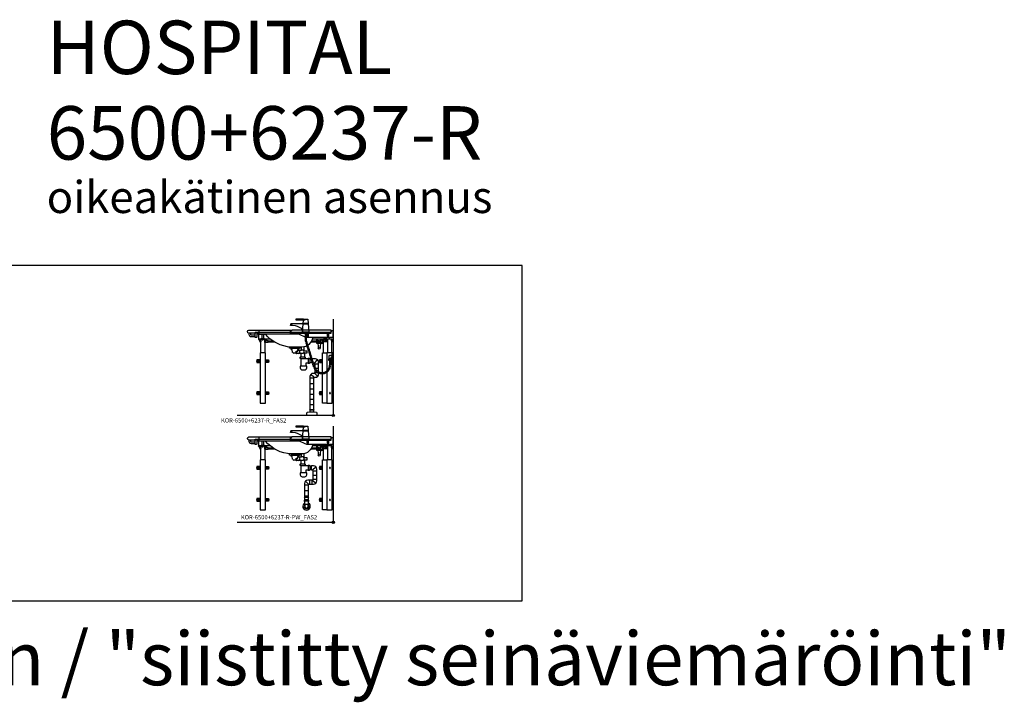
# Model space of a CAD drawing. Units: millimetres. Extents: x 101 to 90161, y -1644 to 59389.
# Drawn here: x 25715 to 34933, y 211 to 6598 of the extents above; entities that cross this region are included whole.
import ezdxf

# ---------------------------------------------------------------- set-up
doc = ezdxf.new("R2010")
doc.units = ezdxf.units.MM
doc.header["$LTSCALE"] = 3
doc.linetypes.add('DASHED', pattern=[0.75, 0.5, -0.25])
for name, color, linetype in [('KORPINEN-block', 6, 'Continuous'), ('KORPINEN-info', 4, 'Continuous'), ('KORPINEN-mount', 10, 'DASHED'), ('KORPINEN-pluming', 3, 'Continuous'), ('KORPINEN-water', 5, 'Continuous')]:
    doc.layers.add(name, color=color, linetype=linetype)
doc.styles.get("Standard").update_dxf_attribs({"font": 'arial.ttf'})

# ---------------------------------------------------------------- blocks, each defined once
blk = doc.blocks.new('KOR-base-point')
at = {"layer": 'KORPINEN-info', "color": 7}
for radius in [10, 9, 8, 3]:
    blk.add_circle((0, 0), radius, dxfattribs=at)
blk = doc.blocks.new('KOR-Hospital_FAS')
at = {"layer": 'KORPINEN-block'}
blk.add_line((-398.7, 20), (-380.7, 20), dxfattribs=at)
at = {"layer": 'KORPINEN-block', "color": 8}
for points in [[(-690.7, -10), (-785, -10, -1), (-785, 20), (-690.7, 20)], [(-786, -10), (-786, -21.5, 0.414214), (-766, -41.5), (-728, -41.5)], [(-770, -10), (-770, -20.5, 0.414214), (-765, -25.5), (-728, -25.5)], [(-690.7, -20), (-713, -20), (-713, -48, -0.414214), (-715, -50), (-726, -50, -0.414214), (-728, -48), (-728, -10)], [(-190.8, -50, -0.39106), (-291, -140), (-391, -140, -0.203893), (-631, -20)]]:
    blk.add_lwpolyline(points, format="xyb", dxfattribs=at)
at = {"layer": 'KORPINEN-block', "color": 8, "linetype": 'DASHED'}
blk.add_lwpolyline([(-728, -10), (-728, -2, -0.414214), (-726, 0), (-16.3, 0, 0.183366), (-15, 0.5)], format="xyb", dxfattribs=at)
at = {"layer": 'KORPINEN-block'}
blk.add_lwpolyline([(-398.7, -20), (-690.7, -20), (-690.7, 20), (-398.7, 20)], close=True, dxfattribs=at)
for points in [[(-15, 0.5, 0.133594), (-14.4, 1.4), (-10.4, 13.6, -0.32492), (-8.5, 15), (0, 15), (0, -50), (-242.3, -50, -0.086199), (-259, -46), (-310.6, -21.3, 0.091437), (-317.7, -20), (-398.7, -20)], [(-243, -10), (-243, -33.5, 1), (-227, -33.5), (-227, -10)], [(-53, -10), (-53, -33.5, 1), (-37, -33.5), (-37, -10)]]:
    blk.add_lwpolyline(points, format="xyb", dxfattribs=at)
blk.add_lwpolyline([(-380.7, -10), (-15, -10), (-15, 20), (-380.7, 20, 1)], format="xyb", close=True, dxfattribs=at)
at = {"layer": 'KORPINEN-block', "color": 8}
blk.add_lwpolyline([(-305, -140), (-305, -150), (-405, -150), (-405, -138.9)], dxfattribs=at)
blk = doc.blocks.new('KOR-6223_FAS-FR')
at = {"layer": 'KORPINEN-pluming'}
for p, q in [((-21, 57.5), (21, 57.5)), ((21, 47.5), (-21, 47.5)), ((18, 18.5), (-18, 18.5))]:
    blk.add_line(p, q, dxfattribs=at)
blk.add_lwpolyline([(-18, 18.5), (-16.5, 17), (-16.5, 0, 1), (16.5, 0), (16.5, 17), (18, 18.5), (18, 45.5), (21, 47.5), (21, 57.5), (18, 59.5), (18, 61.5), (-18, 61.5), (-18, 59.5), (-21, 57.5), (-21, 47.5), (-18, 45.5)], format="xyb", close=True, dxfattribs=at)
for radius, start, end in [(35, 120.94972, 59.05028), (21, 141.78679, 38.21321)]:
    blk.add_arc((0, 0), radius, start, end, dxfattribs=at)
blk = doc.blocks.new('KOR-tap_FASADE')
at = {"layer": 'KORPINEN-water'}
for p, q in [((90, 114.3), (5, 114.3)), ((20, 121.3), (90, 121.3)), ((90, 121.3), (90, 114.3)), ((-28.7, 0), (28.7, 0)), ((22.8, 82.8), (-22.8, 82.8)), ((22.8, 77.8), (-22.8, 77.8)), ((22.8, 77.8), (136.1, 77.8)), ((130, 65), (120, 65)), ((120, 65), (120, 60.9)), ((120, 60.9), (120, 65)), ((120, 60.9), (140, 60.9)), ((130, 65), (142, 65)), ((140, 60.9), (140, 65)), ((141, 73.7), (142, 65))]:
    blk.add_line(p, q, dxfattribs=at)
for points in [[(20, 121.3), (-20, 121.3), (-28.7, 0)], [(28.7, 0), (20.5, 114.3)]]:
    blk.add_lwpolyline(points, dxfattribs=at)
for centre, radius, start, end in [((120.2, 4.3), 91.7, 170.36882, 182.65836), ((58.3, 11.5), 29.6, 124.17731, 164.18668), ((138.7, -105.8), 171.8, 96.25352, 124.46358), ((136.1, 72.8), 5, 10.62709, 90)]:
    blk.add_arc(centre, radius, start, end, dxfattribs=at)
blk = doc.blocks.new('KOR-6500+6237-R-PW_FAS2')
at = {"layer": 'KORPINEN-block', "color": 8, "lineweight": 15}
for p, q in [((-685, 709.5), (-680, 709.5)), ((-635, 709.5), (-640, 709.5)), ((-100, 709.5), (-95, 709.5))]:
    blk.add_line(p, q, dxfattribs=at)
at = {"layer": 'KORPINEN-block'}
for p, q in [((-680, 715), (-680, 585)), ((-640, 715), (-640, 585)), ((-155, 698), (-155, 686)), ((-109, 674), (-153, 674)), ((-109, 710), (-119, 710)), ((-100, 698), (-100, 686)), ((-55, 696), (-100, 696)), ((-55, 688), (-100, 688)), ((-55, 715), (-55, 585)), ((-15, 709.5), (-15, 585))]:
    blk.add_line(p, q, dxfattribs=at)
at = {"layer": 'KORPINEN-block', "color": 8}
for p, q in [((-146, 692), (-142, 629)), ((-120, 692), (-124, 629)), ((-95, 715), (-95, 696)), ((-95, 688), (-95, 585)), ((-692.5, 497.5), (-692.5, 522.5)), ((-627.5, 497.5), (-627.5, 522.5)), ((-107.5, 497.5), (-107.5, 522.5)), ((-4, 522.5), (-10, 522.5)), ((-4, 497.5), (-10, 497.5)), ((-692.5, 197.5), (-692.5, 222.5)), ((-627.5, 197.5), (-627.5, 222.5)), ((-107.5, 197.5), (-107.5, 222.5)), ((-4, 222.5), (-10, 222.5)), ((-4, 197.5), (-10, 197.5))]:
    blk.add_line(p, q, dxfattribs=at)
at = {"layer": 'KORPINEN-block'}
for points in [[(-634.1, 759), (-700, 759), (-700, 719), (-593.5, 719)], [(-700, 719), (-700, 715), (-678.9, 715)], [(-620, 719), (-620, 715), (-641.1, 715)], [(-196.5, 719), (-35, 719), (-35, 730)], [(-133, 696), (-129.5, 694), (-129.5, 690), (-133, 688), (-136.5, 690), (-136.5, 694), (-133, 696)], [(-115, 716), (-115, 715), (-93.9, 715)], [(-65, 730), (-65, 719), (-85, 719), (-85, 730)]]:
    blk.add_lwpolyline(points, dxfattribs=at)
for points in [[(-670, 719), (-650, 719), (-650, 759), (-670, 759)], [(-635, 585), (-685, 585), (-685, 117), (-635, 117)], [(-10, 585), (-60, 585), (-60, 117), (-10, 117)]]:
    blk.add_lwpolyline(points, close=True, dxfattribs=at)
at = {"layer": 'KORPINEN-block', "color": 8, "flags": 128}
for points in [[(-695, 709.5), (-700, 713.5), (-700, 715)], [(-686, 696), (-694, 708)], [(-680, 687), (-680.7, 688)], [(-632.7, 698), (-626, 708)], [(-625, 709.5), (-620, 713.5), (-620, 715)], [(-110.6, 710), (-115, 713.5), (-115, 715)], [(-60, 117), (-100, 117), (-100, 585), (-60, 585)]]:
    blk.add_lwpolyline(points, dxfattribs=at)
at = {"layer": 'KORPINEN-block', "color": 8}
for points in [[(-683, 715), (-697, 715), (-697, 714), (-683, 714)], [(-685, 714), (-695, 714), (-695, 708), (-685, 708)], [(-653, 715), (-667, 715), (-667, 714), (-653, 714)], [(-655, 714), (-665, 714), (-665, 708), (-655, 708)], [(-638, 699.5), (-638, 684.5), (-640, 684.5), (-640, 699.5)], [(-638, 698), (-638, 686), (-608, 686), (-608, 698)], [(-623, 715), (-637, 715), (-637, 714), (-623, 714)], [(-625, 714), (-635, 714), (-635, 708), (-625, 708)], [(-98, 715), (-112, 715), (-112, 714), (-98, 714)], [(-68, 715), (-82, 715), (-82, 714), (-68, 714)], [(-70, 714), (-80, 714), (-80, 708), (-70, 708)]]:
    blk.add_lwpolyline(points, close=True, dxfattribs=at)
for points in [[(-680, 696), (-686.5, 696), (-687.5, 695), (-687.5, 689), (-686.5, 688), (-680, 688)], [(-562.5, 696), (-608, 696)], [(-562.5, 696), (-608, 696)], [(-608, 688), (-549.7, 688)], [(-608, 688), (-549.7, 688)], [(-208.8, 688), (-160, 688)], [(-160, 696), (-204.4, 696)], [(-155, 685), (-160, 685), (-160, 699), (-155, 699)], [(-100, 708), (-100, 708), (-100, 714), (-110, 714), (-110, 710)], [(-15, 696), (-9, 696), (-8, 695), (-8, 689), (-9, 688), (-15, 688)]]:
    blk.add_lwpolyline(points, dxfattribs=at)
at = {"layer": 'KORPINEN-block'}
for points in [[(-645, 690), (-641, 690), (-641, 714, 0.414214), (-646, 719), (-674, 719, 0.414214), (-679, 714), (-679, 690), (-675, 690), (-675, 714, -0.414214), (-674, 715), (-646, 715, -0.414214), (-645, 714), (-645, 690)], [(-119, 710), (-102, 710, -0.414214), (-100, 708), (-100, 676, -0.414214), (-102, 674), (-153, 674, -0.414214), (-155, 676), (-155, 708, -0.414214), (-153, 710), (-147, 710)], [(-65, 719), (-16, 719, -0.414214), (-11, 714), (-11, 699), (-15, 699), (-15, 714, 0.414214), (-16, 715), (-85, 715), (-85, 716)]]:
    blk.add_lwpolyline(points, format="xyb", dxfattribs=at)
at = {"layer": 'KORPINEN-block', "color": 8}
for points in [[(-147, 701.4, -0.21525), (-150, 700), (-153, 700, 0.414214), (-155, 698)], [(-146, 674), (-146, 680, 0.414214), (-150, 684), (-153, 684, -0.414214), (-155, 686)], [(-109, 710), (-109, 704, 0.414214), (-105, 700), (-102, 700, -0.414214), (-100, 698)], [(-109, 674), (-109, 680, -0.414214), (-105, 684), (-102, 684, 0.414214), (-100, 686)], [(-94, 696), (-94, 714, -0.103244), (-93.6, 716)], [(-60, 696), (-60, 714, 0.414214), (-61, 715), (-89, 715, 0.414214), (-90, 714), (-90, 696)], [(-56.1, 715, -0.050383), (-56, 714), (-56, 696)]]:
    blk.add_lwpolyline(points, format="xyb", dxfattribs=at)
at = {"layer": 'KORPINEN-block', "lineweight": 15}
blk.add_lwpolyline([(-119, 692), (-119, 719), (-147, 719), (-147, 692, 0.414214), (-133, 678, 0.414214)], format="xyb", close=True, dxfattribs=at)
blk.add_lwpolyline([(-119, 719), (-65, 719), (-65, 716), (-119, 716)], dxfattribs=at)
at = {"layer": 'KORPINEN-block', "color": 8, "flags": 128}
for points in [[(-685, 522.5), (-714.5, 522.5, 0.240001), (-714.5, 497.5), (-685, 497.5)], [(-635, 522.5), (-605.5, 522.5, -0.240001), (-605.5, 497.5), (-635, 497.5)], [(-100, 522.5), (-129.5, 522.5, 0.240001), (-129.5, 497.5), (-100, 497.5)], [(-685, 222.5), (-714.5, 222.5, 0.240001), (-714.5, 197.5), (-685, 197.5)], [(-635, 222.5), (-605.5, 222.5, -0.240001), (-605.5, 197.5), (-635, 197.5)], [(-100, 222.5), (-129.5, 222.5, 0.240001), (-129.5, 197.5), (-100, 197.5)]]:
    blk.add_lwpolyline(points, format="xyb", dxfattribs=at)
for points in [[(0, 497.5), (-4, 497.5), (-4, 522.5), (0, 522.5)], [(0, 197.5), (-4, 197.5), (-4, 222.5), (0, 222.5)]]:
    blk.add_lwpolyline(points, close=True, dxfattribs=at)
at = {"layer": 'KORPINEN-block', "color": 8}
for centre, radius in [((-133, 692), 13), ((-133, 629), 9), ((-705.5, 510), 7), ((-614.5, 510), 7), ((-120.5, 510), 7), ((-705.5, 210), 7), ((-614.5, 210), 7), ((-120.5, 210), 7)]:
    blk.add_circle(centre, radius, dxfattribs=at)
at = {"layer": 'KORPINEN-block', "lineweight": 15, "extrusion": (-3.60569e-16, 2.19944e-15, -1)}
blk.add_circle((133, 692), 6.15, dxfattribs=at)
at = {"layer": 'KORPINEN-mount', "extrusion": (1.38384e-16, -3.54102e-15, -1)}
for centre in [(705.5, 510), (120.5, 510), (30.5, 510), (705.5, 210), (120.5, 210), (30.5, 210)]:
    blk.add_circle(centre, 4.5, dxfattribs=at)
at = {"layer": 'KORPINEN-mount', "extrusion": (-1.38384e-16, -3.54102e-15, -1)}
for centre in [(614.5, 510), (614.5, 210)]:
    blk.add_circle(centre, 4.5, dxfattribs=at)
at = {"layer": 'KORPINEN-pluming'}
for p, q in [((-395, 624), (-395, 629)), ((-393, 624), (-395, 624)), ((-394, 630), (-324, 630)), ((-393, 619), (-393, 624)), ((-385, 617), (-393, 619)), ((-380.1, 591.1), (-385, 617)), ((-341.2, 583), (-370.2, 583)), ((-337, 596), (-354.5, 596)), ((-329, 579), (-344, 579)), ((-341.2, 583), (-319.9, 583)), ((-333, 617), (-337, 596)), ((-337, 596), (-333, 617)), ((-333, 617), (-333.8, 613)), ((-333.8, 613), (-297, 613)), ((-325, 619), (-333, 617)), ((-302, 579), (-329, 579)), ((-323, 624), (-325, 624)), ((-325, 624), (-325, 619)), ((-323, 629), (-323, 624)), ((-286, 579), (-302, 579)), ((-302, 549), (-302, 579)), ((-297, 613), (-297, 640)), ((-286, 613), (-297, 613)), ((-275, 641.8), (-275, 606)), ((-275, 606), (-248, 606)), ((-248, 582), (-270, 582)), ((-270, 582), (-270, 549)), ((-248, 606), (-248, 582)), ((-309, 532), (-309, 546)), ((-304, 532), (-309, 532)), ((-304, 463), (-309, 463)), ((-309, 463), (-309, 445)), ((-306, 549), (-302, 549)), ((-304, 532), (-268, 532)), ((-304, 532), (-304, 463)), ((-254, 463), (-304, 463)), ((-302, 549), (-270, 549)), ((-270, 549), (-266, 549)), ((-263, 532), (-268, 532)), ((-268, 529), (-268, 532)), ((-234, 529), (-268, 529)), ((-263, 546), (-263, 532)), ((-254, 463), (-254, 493)), ((-254, 493), (-234, 493)), ((-249, 463), (-254, 463)), ((-249, 445), (-249, 463)), ((-224, 532), (-234, 532)), ((-234, 532), (-234, 529)), ((-234, 529), (-234, 493)), ((-234, 493), (-234, 490)), ((-234, 490), (-224, 490)), ((-221, 529), (-224, 532)), ((-224, 490), (-221, 493)), ((-218, 529), (-221, 529)), ((-221, 493), (-218, 493)), ((-218, 527), (-218, 529)), ((-218, 527), (-218, 495)), ((-218, 527), (-218, 495)), ((-218, 493), (-218, 495)), ((-203, 493), (-203, 529)), ((-190.6, 493.8), (-167.6, 516.9)), ((-186, 483), (-160, 483)), ((-291, 427), (-267, 427)), ((-232.4, 358.8), (-255.4, 381.9)), ((-221, 389), (-221, 363)), ((-201, 389), (-201, 363)), ((-190.6, 393.2), (-167.6, 370.1)), ((-186, 443), (-160, 443)), ((-186, 404), (-160, 404)), ((-237, 348), (-263, 348)), ((-263, 299), (-237, 299)), ((-266, 229), (-268, 235)), ((-266, 211.5), (-266, 229)), ((-263, 250), (-237, 250)), ((-232, 235), (-234, 229)), ((-234, 229), (-234, 211.5))]:
    blk.add_line(p, q, dxfattribs=at)
blk.add_lwpolyline([(-218, 495), (-209, 495), (-203, 493), (-201, 493, -0.414214), (-191, 483), (-191, 404, -0.414214), (-201, 394), (-238, 394, 0.414214), (-268, 364), (-268, 235), (-232, 235), (-232, 348, -0.414214), (-222, 358), (-185, 358, 0.414214), (-155, 388), (-155, 499, 0.414214), (-185, 529), (-203, 529), (-209, 527), (-218, 527)], format="xyb", dxfattribs=at)
for centre, radius, start, end in [((-394, 629), 1, 90, 180), ((-370.2, 593), 10, 190.7843, 270), ((-339.4, 596), 17.6, 227.56058, 254.81071), ((-324, 629), 1, 0, 90), ((-328.6, 596), 17.6, 285.18929, 74.81071), ((-290.6, 596), 17.6, 285.18929, 74.81071), ((-306, 546), 3, 90, 180), ((-266, 546), 3, 0, 90), ((-291, 445), 18, 180, 270), ((-267, 445), 18, 270, 0)]:
    blk.add_arc(centre, radius, start, end, dxfattribs=at)
at = {"layer": 'KORPINEN-block'}
blk.add_blockref('KOR-Hospital_FAS', (-4, 780), dxfattribs=at)
at = {"layer": 'KORPINEN-pluming'}
blk.add_blockref('KOR-6223_FAS-FR', (-250, 150), dxfattribs=at)
at = {"layer": 'KORPINEN-water', "xscale": -1}
blk.add_blockref('KOR-tap_FASADE', (-259, 780), dxfattribs=at)
blk = doc.blocks.new('KOR-WW1_SI')
at = {"layer": 'KORPINEN-water'}
for points in [[(8, 35), (0, 35), (0, -35), (8, -35)], [(41, -25), (19, -25), (19, -40), (41, -40)]]:
    blk.add_lwpolyline(points, close=True, dxfattribs=at)
blk.add_lwpolyline([(8, -10), (22, -10), (22, -25), (38, -25), (38, 3, 0.414214), (31, 10), (8, 10)], format="xyb", dxfattribs=at)
blk = doc.blocks.new('KOR-6500+6237-R_FAS2')
at = {"layer": 'KORPINEN-block', "color": 8, "lineweight": 15}
for p, q in [((-685, 709.5), (-680, 709.5)), ((-635, 709.5), (-640, 709.5)), ((-100, 709.5), (-95, 709.5))]:
    blk.add_line(p, q, dxfattribs=at)
at = {"layer": 'KORPINEN-block'}
for p, q in [((-680, 715), (-680, 585)), ((-640, 715), (-640, 585)), ((-155, 698), (-155, 686)), ((-109, 674), (-153, 674)), ((-109, 710), (-119, 710)), ((-100, 698), (-100, 686)), ((-55, 696), (-100, 696)), ((-55, 688), (-100, 688)), ((-55, 715), (-55, 585)), ((-15, 709.5), (-15, 585))]:
    blk.add_line(p, q, dxfattribs=at)
at = {"layer": 'KORPINEN-block', "color": 8}
for p, q in [((-146, 692), (-142, 629)), ((-120, 692), (-124, 629)), ((-95, 715), (-95, 696)), ((-95, 688), (-95, 585)), ((-692.5, 497.5), (-692.5, 522.5)), ((-627.5, 497.5), (-627.5, 522.5)), ((-107.5, 497.5), (-107.5, 522.5)), ((-4, 522.5), (-10, 522.5)), ((-4, 497.5), (-10, 497.5)), ((-692.5, 197.5), (-692.5, 222.5)), ((-627.5, 197.5), (-627.5, 222.5)), ((-107.5, 197.5), (-107.5, 222.5)), ((-4, 222.5), (-10, 222.5)), ((-4, 197.5), (-10, 197.5))]:
    blk.add_line(p, q, dxfattribs=at)
at = {"layer": 'KORPINEN-block'}
for points in [[(-634.1, 759), (-700, 759), (-700, 719), (-593.5, 719)], [(-700, 719), (-700, 715), (-678.9, 715)], [(-620, 719), (-620, 715), (-641.1, 715)], [(-196.5, 719), (-35, 719), (-35, 730)], [(-133, 696), (-129.5, 694), (-129.5, 690), (-133, 688), (-136.5, 690), (-136.5, 694), (-133, 696)], [(-115, 716), (-115, 715), (-93.9, 715)], [(-65, 730), (-65, 719), (-85, 719), (-85, 730)]]:
    blk.add_lwpolyline(points, dxfattribs=at)
for points in [[(-670, 719), (-650, 719), (-650, 759), (-670, 759)], [(-635, 585), (-685, 585), (-685, 117), (-635, 117)], [(-10, 585), (-60, 585), (-60, 117), (-10, 117)]]:
    blk.add_lwpolyline(points, close=True, dxfattribs=at)
at = {"layer": 'KORPINEN-block', "color": 8, "flags": 128}
for points in [[(-695, 709.5), (-700, 713.5), (-700, 715)], [(-686, 696), (-694, 708)], [(-680, 687), (-680.7, 688)], [(-632.7, 698), (-626, 708)], [(-625, 709.5), (-620, 713.5), (-620, 715)], [(-110.6, 710), (-115, 713.5), (-115, 715)], [(-60, 117), (-100, 117), (-100, 585), (-60, 585)]]:
    blk.add_lwpolyline(points, dxfattribs=at)
at = {"layer": 'KORPINEN-block', "color": 8}
for points in [[(-683, 715), (-697, 715), (-697, 714), (-683, 714)], [(-685, 714), (-695, 714), (-695, 708), (-685, 708)], [(-653, 715), (-667, 715), (-667, 714), (-653, 714)], [(-655, 714), (-665, 714), (-665, 708), (-655, 708)], [(-638, 699.5), (-638, 684.5), (-640, 684.5), (-640, 699.5)], [(-638, 698), (-638, 686), (-608, 686), (-608, 698)], [(-623, 715), (-637, 715), (-637, 714), (-623, 714)], [(-625, 714), (-635, 714), (-635, 708), (-625, 708)], [(-98, 715), (-112, 715), (-112, 714), (-98, 714)], [(-68, 715), (-82, 715), (-82, 714), (-68, 714)], [(-70, 714), (-80, 714), (-80, 708), (-70, 708)]]:
    blk.add_lwpolyline(points, close=True, dxfattribs=at)
for points in [[(-680, 696), (-686.5, 696), (-687.5, 695), (-687.5, 689), (-686.5, 688), (-680, 688)], [(-562.5, 696), (-608, 696)], [(-562.5, 696), (-608, 696)], [(-608, 688), (-549.7, 688)], [(-608, 688), (-549.7, 688)], [(-208.8, 688), (-160, 688)], [(-160, 696), (-204.4, 696)], [(-155, 685), (-160, 685), (-160, 699), (-155, 699)], [(-100, 708), (-100, 708), (-100, 714), (-110, 714), (-110, 710)], [(-15, 696), (-9, 696), (-8, 695), (-8, 689), (-9, 688), (-15, 688)]]:
    blk.add_lwpolyline(points, dxfattribs=at)
at = {"layer": 'KORPINEN-block'}
for points in [[(-645, 690), (-641, 690), (-641, 714, 0.414214), (-646, 719), (-674, 719, 0.414214), (-679, 714), (-679, 690), (-675, 690), (-675, 714, -0.414214), (-674, 715), (-646, 715, -0.414214), (-645, 714), (-645, 690)], [(-119, 710), (-102, 710, -0.414214), (-100, 708), (-100, 676, -0.414214), (-102, 674), (-153, 674, -0.414214), (-155, 676), (-155, 708, -0.414214), (-153, 710), (-147, 710)], [(-65, 719), (-16, 719, -0.414214), (-11, 714), (-11, 699), (-15, 699), (-15, 714, 0.414214), (-16, 715), (-85, 715), (-85, 716)]]:
    blk.add_lwpolyline(points, format="xyb", dxfattribs=at)
at = {"layer": 'KORPINEN-block', "color": 8}
for points in [[(-147, 701.4, -0.21525), (-150, 700), (-153, 700, 0.414214), (-155, 698)], [(-146, 674), (-146, 680, 0.414214), (-150, 684), (-153, 684, -0.414214), (-155, 686)], [(-109, 710), (-109, 704, 0.414214), (-105, 700), (-102, 700, -0.414214), (-100, 698)], [(-109, 674), (-109, 680, -0.414214), (-105, 684), (-102, 684, 0.414214), (-100, 686)], [(-94, 696), (-94, 714, -0.103244), (-93.6, 716)], [(-60, 696), (-60, 714, 0.414214), (-61, 715), (-89, 715, 0.414214), (-90, 714), (-90, 696)], [(-56.1, 715, -0.050383), (-56, 714), (-56, 696)]]:
    blk.add_lwpolyline(points, format="xyb", dxfattribs=at)
at = {"layer": 'KORPINEN-block', "lineweight": 15}
blk.add_lwpolyline([(-119, 692), (-119, 719), (-147, 719), (-147, 692, 0.414214), (-133, 678, 0.414214)], format="xyb", close=True, dxfattribs=at)
blk.add_lwpolyline([(-119, 719), (-65, 719), (-65, 716), (-119, 716)], dxfattribs=at)
at = {"layer": 'KORPINEN-block', "color": 8, "flags": 128}
for points in [[(-685, 522.5), (-714.5, 522.5, 0.240001), (-714.5, 497.5), (-685, 497.5)], [(-635, 522.5), (-605.5, 522.5, -0.240001), (-605.5, 497.5), (-635, 497.5)], [(-100, 522.5), (-129.5, 522.5, 0.240001), (-129.5, 497.5), (-100, 497.5)], [(-685, 222.5), (-714.5, 222.5, 0.240001), (-714.5, 197.5), (-685, 197.5)], [(-635, 222.5), (-605.5, 222.5, -0.240001), (-605.5, 197.5), (-635, 197.5)], [(-100, 222.5), (-129.5, 222.5, 0.240001), (-129.5, 197.5), (-100, 197.5)]]:
    blk.add_lwpolyline(points, format="xyb", dxfattribs=at)
for points in [[(0, 497.5), (-4, 497.5), (-4, 522.5), (0, 522.5)], [(0, 197.5), (-4, 197.5), (-4, 222.5), (0, 222.5)]]:
    blk.add_lwpolyline(points, close=True, dxfattribs=at)
at = {"layer": 'KORPINEN-block', "color": 8}
for centre, radius in [((-133, 692), 13), ((-133, 629), 9), ((-705.5, 510), 7), ((-614.5, 510), 7), ((-120.5, 510), 7), ((-705.5, 210), 7), ((-614.5, 210), 7), ((-120.5, 210), 7)]:
    blk.add_circle(centre, radius, dxfattribs=at)
at = {"layer": 'KORPINEN-block', "lineweight": 15, "extrusion": (-3.60569e-16, 2.19944e-15, -1)}
blk.add_circle((133, 692), 6.15, dxfattribs=at)
at = {"layer": 'KORPINEN-mount', "extrusion": (1.38384e-16, -3.54102e-15, -1)}
for centre in [(705.5, 510), (120.5, 510), (30.5, 510), (705.5, 210), (120.5, 210), (30.5, 210)]:
    blk.add_circle(centre, 4.5, dxfattribs=at)
at = {"layer": 'KORPINEN-mount', "extrusion": (-1.38384e-16, -3.54102e-15, -1)}
for centre in [(614.5, 510), (614.5, 210)]:
    blk.add_circle(centre, 4.5, dxfattribs=at)
at = {"layer": 'KORPINEN-pluming'}
for p, q in [((-395, 624), (-395, 629)), ((-393, 624), (-395, 624)), ((-394, 630), (-324, 630)), ((-393, 619), (-393, 624)), ((-385, 617), (-393, 619)), ((-380.1, 591.1), (-385, 617)), ((-341.2, 583), (-370.2, 583)), ((-337, 596), (-354.5, 596)), ((-329, 579), (-344, 579)), ((-341.2, 583), (-319.9, 583)), ((-333, 617), (-337, 596)), ((-337, 596), (-333, 617)), ((-333, 617), (-333.8, 613)), ((-333.8, 613), (-297, 613)), ((-325, 619), (-333, 617)), ((-302, 579), (-329, 579)), ((-323, 624), (-325, 624)), ((-325, 624), (-325, 619)), ((-323, 629), (-323, 624)), ((-286, 579), (-302, 579)), ((-302, 549), (-302, 579)), ((-297, 613), (-297, 640)), ((-286, 613), (-297, 613)), ((-275, 641.8), (-275, 606)), ((-275, 606), (-248, 606)), ((-248, 582), (-270, 582)), ((-270, 582), (-270, 549)), ((-248, 606), (-248, 582)), ((-309, 532), (-309, 546)), ((-304, 532), (-309, 532)), ((-304, 463), (-309, 463)), ((-309, 463), (-309, 445)), ((-306, 549), (-302, 549)), ((-304, 532), (-268, 532)), ((-304, 532), (-304, 463)), ((-254, 463), (-304, 463)), ((-302, 549), (-270, 549)), ((-270, 549), (-266, 549)), ((-263, 532), (-268, 532)), ((-268, 529), (-268, 532)), ((-234, 529), (-268, 529)), ((-263, 546), (-263, 532)), ((-254, 463), (-254, 493)), ((-254, 493), (-234, 493)), ((-249, 463), (-254, 463)), ((-249, 445), (-249, 463)), ((-224, 532), (-234, 532)), ((-234, 532), (-234, 529)), ((-234, 529), (-234, 493)), ((-234, 493), (-234, 490)), ((-234, 490), (-224, 490)), ((-221, 529), (-224, 532)), ((-224, 490), (-221, 493)), ((-218, 529), (-221, 529)), ((-221, 493), (-218, 493)), ((-218, 527), (-218, 529)), ((-218, 527), (-218, 495)), ((-218, 527), (-218, 495)), ((-218, 493), (-218, 495)), ((-193, 493), (-193, 529)), ((-172.6, 493.8), (-149.6, 516.9)), ((-168, 483), (-142, 483)), ((-291, 427), (-267, 427)), ((-182.4, 358.8), (-205.4, 381.9)), ((-172.6, 393.2), (-149.6, 370.1)), ((-168, 443), (-142, 443)), ((-168, 404), (-142, 404)), ((-187, 348), (-213, 348)), ((-213, 299), (-187, 299)), ((-213, 250), (-187, 250)), ((-213, 201), (-187, 201)), ((-213, 152), (-187, 152)), ((-213, 103), (-187, 103)), ((-216, 51.5), (-218, 57.5)), ((-184, 51.5), (-216, 51.5)), ((-216, 34), (-216, 51.5)), ((-182, 57.5), (-184, 51.5)), ((-184, 51.5), (-184, 34))]:
    blk.add_line(p, q, dxfattribs=at)
blk.add_lwpolyline([(-218, 495), (-199, 495), (-193, 493), (-183, 493, -0.414214), (-173, 483), (-173, 404, -0.414214), (-183, 394), (-188, 394, 0.414214), (-218, 364), (-218, 57.5), (-182, 57.5), (-182, 348, -0.414214), (-172, 358), (-167, 358, 0.414214), (-137, 388), (-137, 499, 0.414214), (-167, 529), (-193, 529), (-199, 527), (-218, 527)], format="xyb", dxfattribs=at)
blk.add_lwpolyline([(-159.4, 32.4, -0.38292), (-153.8, 26.6), (-153, 0), (-247, 0), (-246.2, 26.6, -0.38292), (-240.6, 32.4), (-220, 34), (-180, 34)], format="xyb", close=True, dxfattribs=at)
for centre, radius, start, end in [((-394, 629), 1, 90, 180), ((-370.2, 593), 10, 190.7843, 270), ((-339.4, 596), 17.6, 227.56058, 254.81071), ((-324, 629), 1, 0, 90), ((-328.6, 596), 17.6, 285.18929, 74.81071), ((-290.6, 596), 17.6, 285.18929, 74.81071), ((-306, 546), 3, 90, 180), ((-266, 546), 3, 0, 90), ((-291, 445), 18, 180, 270), ((-267, 445), 18, 270, 0)]:
    blk.add_arc(centre, radius, start, end, dxfattribs=at)
at = {"layer": 'KORPINEN-water', "linetype": 'DASHED'}
for points in [[(-25, 515), (-25, 471.7, -0.882599), (-182.5, 452), (-260, 699.2), (-260, 780)], [(-35, 515), (-35, 471.7, -0.884274), (-172.9, 454.7), (-250, 700.8), (-250, 780)]]:
    blk.add_lwpolyline(points, format="xyb", dxfattribs=at)
at = {"layer": 'KORPINEN-block'}
blk.add_blockref('KOR-Hospital_FAS', (-4, 780), dxfattribs=at)
at = {"layer": 'KORPINEN-water', "xscale": -1}
for name, p in [('KOR-tap_FASADE', (-259, 780)), ('KOR-WW1_SI', (0, 555))]:
    blk.add_blockref(name, p, dxfattribs=at)

msp = doc.modelspace()

# ---------------------------------------------------------------- linework, layer by layer
at = {"layer": 'KORPINEN-info'}
for p, q in [((28650.9, 3794.6), (28650.9, 2894.6)), ((28650.9, 2894.6), (27750.9, 2894.6)), ((28650.9, 2794.6), (28650.9, 1894.6)), ((28650.9, 1894.6), (27750.9, 1894.6))]:
    msp.add_line(p, q, dxfattribs=at)
msp.add_lwpolyline([(20790.4, 1159.6), (30420.4, 1159.6), (30420.4, 4299.1), (20790.4, 4299.1)], close=True, dxfattribs=at)

# ---------------------------------------------------------------- block references
at = {"layer": 'KORPINEN-block'}
for name, p in [('KOR-6500+6237-R_FAS2', (28650.9, 2894.6)), ('KOR-6500+6237-R-PW_FAS2', (28650.9, 1894.6))]:
    msp.add_blockref(name, p, dxfattribs=at)
at = {"layer": 'KORPINEN-info'}
for p in [(28650.9, 2894.6), (28650.9, 1894.6)]:
    msp.add_blockref('KOR-base-point', p, dxfattribs=at)

# ---------------------------------------------------------------- texts
for s, height, p in [('HOSPITAL', 500, (25968.4, 6089.1)), ('6500+6237-R', 500, (25968.4, 5289.1)), ('oikeakätinen asennus', 300, (25968.4, 4789.1)), ('KOR-6500+6237-R_FAS2', 40, (27600.2, 2829.1)), ('KOR-6500+6237-R-PW_FAS2', 40, (27786.4, 1922.6)), ('HOSPITAL+nostin / "siistitty seinäviemäröinti"', 500, (20323.4, 371.1))]:
    msp.add_text(s, height=height, dxfattribs=at).set_placement(p)

doc.saveas('drawing.dxf')
